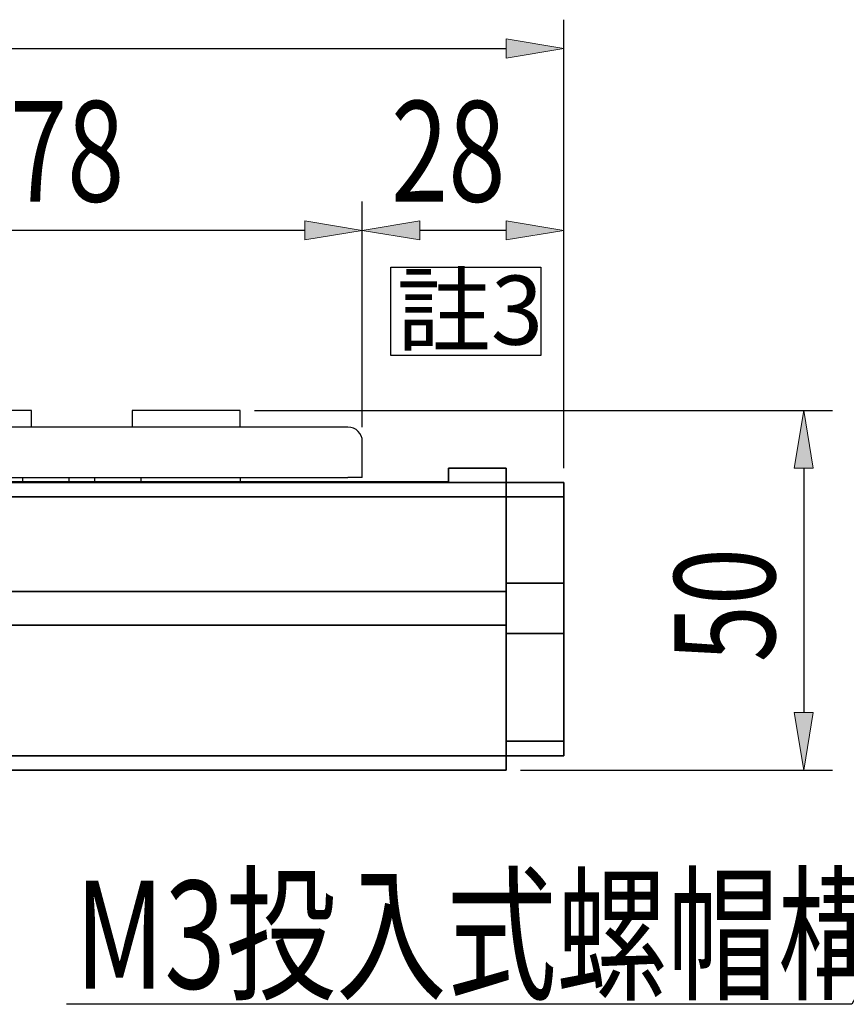
# Model space of a CAD drawing. Units: inches. Extents: x -771 to 1327, y 948 to 2385.
# Drawn here: x 750 to 865, y 1300 to 1437 of the extents above; entities that cross this region are included whole.
import ezdxf

# ---------------------------------------------------------------- set-up
doc = ezdxf.new("R2010")
doc.units = ezdxf.units.IN
doc.header["$MEASUREMENT"] = 0
doc.layers.add('DIM', color=7, linetype='Continuous')

# ---------------------------------------------------------------- blocks, each defined once
blk = doc.blocks.new('block 3176')
at = {"layer": 'DIM', "color": 7, "lineweight": 35, "true_color": 0xffffff}
blk.add_lwpolyline([(590.48, 1372.48), (809.48, 1372.48)], dxfattribs=at)
blk = doc.blocks.new('block 3182')
at = {"layer": 'DIM', "color": 7, "lineweight": 35, "true_color": 0xffffff}
blk.add_lwpolyline([(817.48, 1370.38), (817.48, 1372.38)], dxfattribs=at)
blk = doc.blocks.new('block 3183')
at = {"layer": 'DIM', "color": 7, "lineweight": 35, "true_color": 0xffffff}
blk.add_lwpolyline([(817.48, 1357.23), (817.48, 1370.38)], dxfattribs=at)
blk = doc.blocks.new('block 3184')
at = {"layer": 'DIM', "color": 7, "lineweight": 35, "true_color": 0xffffff}
blk.add_lwpolyline([(817.48, 1352.53), (817.48, 1357.23)], dxfattribs=at)
blk = doc.blocks.new('block 3185')
at = {"layer": 'DIM', "color": 7, "lineweight": 35, "true_color": 0xffffff}
blk.add_lwpolyline([(817.48, 1334.38), (817.48, 1352.53)], dxfattribs=at)
blk = doc.blocks.new('block 3186')
at = {"layer": 'DIM', "color": 7, "lineweight": 35, "true_color": 0xffffff}
blk.add_lwpolyline([(817.48, 1332.38), (817.48, 1334.38)], dxfattribs=at)
blk = doc.blocks.new('block 3187')
at = {"layer": 'DIM', "color": 7, "lineweight": 35, "true_color": 0xffffff}
blk.add_lwpolyline([(582.48, 1332.38), (817.48, 1332.38)], dxfattribs=at)
blk = doc.blocks.new('block 3188')
at = {"layer": 'DIM', "color": 7, "lineweight": 35, "true_color": 0xffffff}
blk.add_lwpolyline([(817.48, 1334.38), (582.48, 1334.38)], dxfattribs=at)
blk = doc.blocks.new('block 3189')
at = {"layer": 'DIM', "color": 7, "lineweight": 35, "true_color": 0xffffff}
blk.add_lwpolyline([(582.48, 1352.53), (817.48, 1352.53)], dxfattribs=at)
blk = doc.blocks.new('block 3190')
at = {"layer": 'DIM', "color": 7, "lineweight": 35, "true_color": 0xffffff}
blk.add_lwpolyline([(817.48, 1357.23), (582.48, 1357.23)], dxfattribs=at)
blk = doc.blocks.new('block 3191')
at = {"layer": 'DIM', "color": 7, "lineweight": 35, "true_color": 0xffffff}
blk.add_lwpolyline([(582.48, 1370.38), (817.48, 1370.38)], dxfattribs=at)
blk = doc.blocks.new('block 3192')
at = {"layer": 'DIM', "color": 7, "lineweight": 35, "true_color": 0xffffff}
blk.add_lwpolyline([(817.48, 1372.38), (582.48, 1372.38)], dxfattribs=at)
blk = doc.blocks.new('block 3193')
at = {"layer": 'DIM', "color": 7, "lineweight": 35, "true_color": 0xffffff}
blk.add_lwpolyline([(825.48, 1370.38), (825.48, 1372.38)], dxfattribs=at)
blk = doc.blocks.new('block 3194')
at = {"layer": 'DIM', "color": 7, "lineweight": 35, "true_color": 0xffffff}
blk.add_lwpolyline([(825.48, 1358.38), (825.48, 1370.38)], dxfattribs=at)
blk = doc.blocks.new('block 3195')
at = {"layer": 'DIM', "color": 7, "lineweight": 35, "true_color": 0xffffff}
blk.add_lwpolyline([(825.48, 1351.38), (825.48, 1358.38)], dxfattribs=at)
blk = doc.blocks.new('block 3196')
at = {"layer": 'DIM', "color": 7, "lineweight": 35, "true_color": 0xffffff}
blk.add_lwpolyline([(825.48, 1336.38), (825.48, 1351.38)], dxfattribs=at)
blk = doc.blocks.new('block 3197')
at = {"layer": 'DIM', "color": 7, "lineweight": 35, "true_color": 0xffffff}
blk.add_lwpolyline([(825.48, 1334.38), (825.48, 1336.38)], dxfattribs=at)
blk = doc.blocks.new('block 3198')
at = {"layer": 'DIM', "color": 7, "lineweight": 35, "true_color": 0xffffff}
blk.add_lwpolyline([(817.48, 1336.38), (817.48, 1351.38)], dxfattribs=at)
blk = doc.blocks.new('block 3199')
at = {"layer": 'DIM', "color": 7, "lineweight": 35, "true_color": 0xffffff}
blk.add_lwpolyline([(817.48, 1358.38), (817.48, 1370.38)], dxfattribs=at)
blk = doc.blocks.new('block 3200')
at = {"layer": 'DIM', "color": 7, "lineweight": 35, "true_color": 0xffffff}
blk.add_lwpolyline([(817.48, 1372.38), (817.48, 1370.38)], dxfattribs=at)
blk = doc.blocks.new('block 3201')
at = {"layer": 'DIM', "color": 7, "lineweight": 35, "true_color": 0xffffff}
blk.add_lwpolyline([(817.48, 1336.38), (825.48, 1336.38)], dxfattribs=at)
blk = doc.blocks.new('block 3202')
at = {"layer": 'DIM', "color": 7, "lineweight": 35, "true_color": 0xffffff}
blk.add_lwpolyline([(817.48, 1370.38), (825.48, 1370.38)], dxfattribs=at)
blk = doc.blocks.new('block 3203')
at = {"layer": 'DIM', "color": 7, "lineweight": 35, "true_color": 0xffffff}
blk.add_lwpolyline([(825.48, 1372.38), (817.48, 1372.38)], dxfattribs=at)
blk = doc.blocks.new('block 3204')
at = {"layer": 'DIM', "color": 7, "lineweight": 35, "true_color": 0xffffff}
blk.add_lwpolyline([(817.48, 1334.38), (825.48, 1334.38)], dxfattribs=at)
blk = doc.blocks.new('block 3205')
at = {"layer": 'DIM', "color": 7, "lineweight": 35, "true_color": 0xffffff}
blk.add_lwpolyline([(825.48, 1351.38), (817.48, 1351.38)], dxfattribs=at)
blk = doc.blocks.new('block 3206')
at = {"layer": 'DIM', "color": 7, "lineweight": 35, "true_color": 0xffffff}
blk.add_lwpolyline([(817.48, 1358.38), (825.48, 1358.38)], dxfattribs=at)
blk = doc.blocks.new('block 3214')
at = {"layer": 'DIM', "color": 7, "lineweight": 35, "true_color": 0xffffff}
blk.add_lwpolyline([(809.48, 1374.38), (811.48, 1374.38)], dxfattribs=at)
blk = doc.blocks.new('block 3215')
at = {"layer": 'DIM', "color": 7, "lineweight": 35, "true_color": 0xffffff}
blk.add_lwpolyline([(809.48, 1374.38), (809.48, 1372.38)], dxfattribs=at)
blk = doc.blocks.new('block 3216')
at = {"layer": 'DIM', "color": 7, "lineweight": 35, "true_color": 0xffffff}
blk.add_lwpolyline([(817.48, 1372.38), (817.48, 1374.38)], dxfattribs=at)
blk = doc.blocks.new('block 3217')
at = {"layer": 'DIM', "color": 7, "lineweight": 35, "true_color": 0xffffff}
blk.add_lwpolyline([(815.48, 1374.38), (817.48, 1374.38)], dxfattribs=at)
blk = doc.blocks.new('block 3218')
at = {"layer": 'DIM', "color": 7, "lineweight": 35, "true_color": 0xffffff}
blk.add_lwpolyline([(811.48, 1374.38), (815.48, 1374.38)], dxfattribs=at)
blk = doc.blocks.new('block 3517')
at = {"layer": 'DIM', "color": 6, "lineweight": 25, "true_color": 0xff00ff}
blk.add_lwpolyline([(780.48, 1380.08), (780.48, 1382.38)], dxfattribs=at)
blk = doc.blocks.new('block 3518')
at = {"layer": 'DIM', "color": 6, "lineweight": 25, "true_color": 0xff00ff}
blk.add_lwpolyline([(780.48, 1373.08), (780.48, 1372.48)], dxfattribs=at)
blk = doc.blocks.new('block 3519')
at = {"layer": 'DIM', "color": 6, "lineweight": 25, "true_color": 0xff00ff}
blk.add_lwpolyline([(736.48, 1380.08), (736.48, 1382.38)], dxfattribs=at)
blk = doc.blocks.new('block 3520')
at = {"layer": 'DIM', "color": 6, "lineweight": 25, "true_color": 0xff00ff}
blk.add_lwpolyline([(736.48, 1372.48), (736.48, 1373.08)], dxfattribs=at)
blk = doc.blocks.new('block 3521')
at = {"layer": 'DIM', "color": 6, "lineweight": 25, "true_color": 0xff00ff}
blk.add_lwpolyline([(765.48, 1382.38), (765.48, 1380.08)], dxfattribs=at)
blk = doc.blocks.new('block 3522')
at = {"layer": 'DIM', "color": 6, "lineweight": 25, "true_color": 0xff00ff}
blk.add_lwpolyline([(751.48, 1380.08), (751.48, 1382.38)], dxfattribs=at)
blk = doc.blocks.new('block 3523')
at = {"layer": 'DIM', "color": 6, "lineweight": 25, "true_color": 0xff00ff}
blk.add_lwpolyline([(766.69, 1373.08), (766.69, 1372.48)], dxfattribs=at)
blk = doc.blocks.new('block 3524')
at = {"layer": 'DIM', "color": 6, "lineweight": 25, "true_color": 0xff00ff}
blk.add_lwpolyline([(760.27, 1372.48), (760.27, 1373.08)], dxfattribs=at)
blk = doc.blocks.new('block 3525')
at = {"layer": 'DIM', "color": 6, "lineweight": 25, "true_color": 0xff00ff}
blk.add_lwpolyline([(750.27, 1372.48), (750.27, 1373.08)], dxfattribs=at)
blk = doc.blocks.new('block 3526')
at = {"layer": 'DIM', "color": 6, "lineweight": 25, "true_color": 0xff00ff}
blk.add_lwpolyline([(756.69, 1373.08), (756.69, 1372.48)], dxfattribs=at)
blk = doc.blocks.new('block 3527')
at = {"layer": 'DIM', "color": 6, "lineweight": 25, "true_color": 0xff00ff}
blk.add_lwpolyline([(780.48, 1382.38), (765.48, 1382.38)], dxfattribs=at)
blk = doc.blocks.new('block 3528')
at = {"layer": 'DIM', "color": 6, "lineweight": 25, "true_color": 0xff00ff}
blk.add_lwpolyline([(751.48, 1382.38), (736.48, 1382.38)], dxfattribs=at)
blk = doc.blocks.new('block 3529')
at = {"layer": 'DIM', "color": 6, "lineweight": 25, "true_color": 0xff00ff}
blk.add_open_spline([(797.48, 1378.08), (797.48, 1379.19), (796.59, 1380.08), (795.48, 1380.08)], degree=3, dxfattribs=at)
blk = doc.blocks.new('block 3530')
at = {"layer": 'DIM', "color": 6, "lineweight": 25, "true_color": 0xff00ff}
blk.add_open_spline([(721.48, 1380.08), (720.38, 1380.08), (719.48, 1379.19), (719.48, 1378.08)], degree=3, dxfattribs=at)
blk = doc.blocks.new('block 3531')
at = {"layer": 'DIM', "color": 6, "lineweight": 25, "true_color": 0xff00ff}
blk.add_lwpolyline([(721.48, 1373.08), (719.48, 1373.08)], dxfattribs=at)
blk = doc.blocks.new('block 3532')
at = {"layer": 'DIM', "color": 6, "lineweight": 25, "true_color": 0xff00ff}
blk.add_lwpolyline([(719.48, 1378.08), (719.48, 1373.08)], dxfattribs=at)
blk = doc.blocks.new('block 3533')
at = {"layer": 'DIM', "color": 6, "lineweight": 25, "true_color": 0xff00ff}
blk.add_lwpolyline([(795.48, 1380.08), (721.48, 1380.08)], dxfattribs=at)
blk = doc.blocks.new('block 3534')
at = {"layer": 'DIM', "color": 6, "lineweight": 25, "true_color": 0xff00ff}
blk.add_lwpolyline([(797.48, 1373.08), (795.48, 1373.08)], dxfattribs=at)
blk = doc.blocks.new('block 3535')
at = {"layer": 'DIM', "color": 6, "lineweight": 25, "true_color": 0xff00ff}
blk.add_lwpolyline([(797.48, 1373.08), (797.48, 1378.08)], dxfattribs=at)
blk = doc.blocks.new('block 3536')
at = {"layer": 'DIM', "color": 6, "lineweight": 25, "true_color": 0xff00ff}
blk.add_lwpolyline([(721.48, 1373.08), (795.48, 1373.08)], dxfattribs=at)
blk = doc.blocks.new('block 3516')
at = {"layer": 'DIM'}
for name in ['block 3519', 'block 3528', 'block 3522', 'block 3521', 'block 3527', 'block 3517', 'block 3530', 'block 3533', 'block 3529', 'block 3532', 'block 3535', 'block 3531', 'block 3536', 'block 3520', 'block 3525', 'block 3526', 'block 3524', 'block 3523', 'block 3518', 'block 3534']:
    blk.add_blockref(name, (0, 0), dxfattribs=at)
blk = doc.blocks.new('block 3843')
at = {"layer": 'DIM', "color": 4, "lineweight": 25, "true_color": 0x00ffff}
blk.add_lwpolyline([(825.48, 1374.38), (825.48, 1411.46)], dxfattribs=at)
blk = doc.blocks.new('block 3844')
at = {"layer": 'DIM', "color": 4, "lineweight": 25, "true_color": 0x00ffff}
blk.add_lwpolyline([(797.48, 1380.08), (797.48, 1411.46)], dxfattribs=at)
blk = doc.blocks.new('block 3845')
at = {"layer": 'DIM', "color": 4, "lineweight": 25, "true_color": 0x00ffff}
blk.add_lwpolyline([(817.48, 1407.46), (805.48, 1407.46)], dxfattribs=at)
blk = doc.blocks.new('block 3846')
at = {"layer": 'DIM', "true_color": 0x00ffff}
h = blk.add_hatch(color=4, dxfattribs=at)
h.dxf.hatch_style = 2
h.paths.add_polyline_path([(817.48, 1408.79), (817.48, 1406.12), (825.48, 1407.46)])
at = {"layer": 'DIM', "lineweight": 0}
blk.add_lwpolyline([(817.48, 1408.79), (817.48, 1406.12), (825.48, 1407.46), (817.48, 1408.79)], dxfattribs=at)
blk = doc.blocks.new('block 3847')
at = {"layer": 'DIM', "true_color": 0x00ffff}
h = blk.add_hatch(color=4, dxfattribs=at)
h.dxf.hatch_style = 2
h.paths.add_polyline_path([(805.48, 1408.79), (805.48, 1406.12), (797.48, 1407.46)])
at = {"layer": 'DIM', "lineweight": 0}
blk.add_lwpolyline([(805.48, 1408.79), (805.48, 1406.12), (797.48, 1407.46), (805.48, 1408.79)], dxfattribs=at)
blk = doc.blocks.new('block 3848')
at = {"layer": 'DIM', "color": 3, "true_color": 0x00ff00, "insert": (801.48, 1411.46), "char_height": 14, "attachment_point": 7}
blk.add_mtext('\\fAdobe Ming Std L|b0|i0|c0|p34;\\W0.75;28', dxfattribs=at)
blk = doc.blocks.new('block 3849')
at = {"layer": 'DIM', "lineweight": 0}
blk.add_lwpolyline([(825.48, 1372.38), (825.48, 1372.38)], dxfattribs=at)
blk = doc.blocks.new('block 3850')
at = {"layer": 'DIM', "lineweight": 0}
blk.add_lwpolyline([(797.48, 1378.08), (797.48, 1378.08)], dxfattribs=at)
blk = doc.blocks.new('block 3851')
at = {"layer": 'DIM', "lineweight": 0}
blk.add_lwpolyline([(797.48, 1407.46), (797.48, 1407.46)], dxfattribs=at)
blk = doc.blocks.new('block 3842')
at = {"layer": 'DIM'}
for name in ['block 3848', 'block 3844', 'block 3843', 'block 3847', 'block 3846', 'block 3851', 'block 3845', 'block 3850', 'block 3849']:
    blk.add_blockref(name, (0, 0), dxfattribs=at)
blk = doc.blocks.new('block 3853')
at = {"layer": 'DIM', "color": 4, "lineweight": 25, "true_color": 0x00ffff}
blk.add_lwpolyline([(797.48, 1380.08), (797.48, 1411.46)], dxfattribs=at)
blk = doc.blocks.new('block 3854')
at = {"layer": 'DIM', "color": 4, "lineweight": 25, "true_color": 0x00ffff}
blk.add_lwpolyline([(719.48, 1380.08), (719.48, 1411.46)], dxfattribs=at)
blk = doc.blocks.new('block 3855')
at = {"layer": 'DIM', "color": 4, "lineweight": 25, "true_color": 0x00ffff}
blk.add_lwpolyline([(789.48, 1407.46), (727.48, 1407.46)], dxfattribs=at)
blk = doc.blocks.new('block 3856')
at = {"layer": 'DIM', "true_color": 0x00ffff}
h = blk.add_hatch(color=4, dxfattribs=at)
h.dxf.hatch_style = 2
h.paths.add_polyline_path([(789.48, 1408.79), (789.48, 1406.12), (797.48, 1407.46)])
at = {"layer": 'DIM', "lineweight": 0}
blk.add_lwpolyline([(789.48, 1408.79), (789.48, 1406.12), (797.48, 1407.46), (789.48, 1408.79)], dxfattribs=at)
blk = doc.blocks.new('block 3857')
at = {"layer": 'DIM', "true_color": 0x00ffff}
h = blk.add_hatch(color=4, dxfattribs=at)
h.dxf.hatch_style = 2
h.paths.add_polyline_path([(727.48, 1408.79), (727.48, 1406.12), (719.48, 1407.46)])
at = {"layer": 'DIM', "lineweight": 0}
blk.add_lwpolyline([(727.48, 1408.79), (727.48, 1406.12), (719.48, 1407.46), (727.48, 1408.79)], dxfattribs=at)
blk = doc.blocks.new('block 3858')
at = {"layer": 'DIM', "color": 3, "true_color": 0x00ff00, "insert": (748.48, 1411.46), "char_height": 14, "attachment_point": 7}
blk.add_mtext('\\fAdobe Ming Std L|b0|i0|c0|p34;\\W0.75;78', dxfattribs=at)
blk = doc.blocks.new('block 3859')
at = {"layer": 'DIM', "lineweight": 0}
blk.add_lwpolyline([(797.48, 1378.08), (797.48, 1378.08)], dxfattribs=at)
blk = doc.blocks.new('block 3860')
at = {"layer": 'DIM', "lineweight": 0}
blk.add_lwpolyline([(719.48, 1378.08), (719.48, 1378.08)], dxfattribs=at)
blk = doc.blocks.new('block 3861')
at = {"layer": 'DIM', "lineweight": 0}
blk.add_lwpolyline([(719.48, 1407.46), (719.48, 1407.46)], dxfattribs=at)
blk = doc.blocks.new('block 3852')
at = {"layer": 'DIM'}
for name in ['block 3858', 'block 3854', 'block 3853', 'block 3857', 'block 3856', 'block 3861', 'block 3855', 'block 3860', 'block 3859']:
    blk.add_blockref(name, (0, 0), dxfattribs=at)
blk = doc.blocks.new('block 3883')
at = {"layer": 'DIM', "color": 4, "lineweight": 25, "true_color": 0x00ffff}
blk.add_lwpolyline([(782.48, 1382.38), (862.85, 1382.38)], dxfattribs=at)
blk = doc.blocks.new('block 3884')
at = {"layer": 'DIM', "color": 4, "lineweight": 25, "true_color": 0x00ffff}
blk.add_lwpolyline([(819.48, 1332.38), (862.85, 1332.38)], dxfattribs=at)
blk = doc.blocks.new('block 3885')
at = {"layer": 'DIM', "color": 4, "lineweight": 25, "true_color": 0x00ffff}
blk.add_lwpolyline([(858.85, 1374.38), (858.85, 1340.38)], dxfattribs=at)
blk = doc.blocks.new('block 3886')
at = {"layer": 'DIM', "true_color": 0x00ffff}
h = blk.add_hatch(color=4, dxfattribs=at)
h.dxf.hatch_style = 2
h.paths.add_polyline_path([(857.51, 1374.38), (860.18, 1374.38), (858.85, 1382.38)])
at = {"layer": 'DIM', "lineweight": 0}
blk.add_lwpolyline([(857.51, 1374.38), (860.18, 1374.38), (858.85, 1382.38), (857.51, 1374.38)], dxfattribs=at)
blk = doc.blocks.new('block 3887')
at = {"layer": 'DIM', "true_color": 0x00ffff}
h = blk.add_hatch(color=4, dxfattribs=at)
h.dxf.hatch_style = 2
h.paths.add_polyline_path([(857.51, 1340.38), (860.18, 1340.38), (858.85, 1332.38)])
at = {"layer": 'DIM', "lineweight": 0}
blk.add_lwpolyline([(857.51, 1340.38), (860.18, 1340.38), (858.85, 1332.38), (857.51, 1340.38)], dxfattribs=at)
blk = doc.blocks.new('block 3888')
at = {"layer": 'DIM', "color": 3, "true_color": 0x00ff00, "insert": (854.85, 1347.38), "char_height": 14, "attachment_point": 7, "rotation": 90}
blk.add_mtext('\\fAdobe Ming Std L|b0|i0|c0|p34;\\W0.75;50', dxfattribs=at)
blk = doc.blocks.new('block 3889')
at = {"layer": 'DIM', "lineweight": 0}
blk.add_lwpolyline([(780.48, 1382.38), (780.48, 1382.38)], dxfattribs=at)
blk = doc.blocks.new('block 3890')
at = {"layer": 'DIM', "lineweight": 0}
blk.add_lwpolyline([(817.48, 1332.38), (817.48, 1332.38)], dxfattribs=at)
blk = doc.blocks.new('block 3891')
at = {"layer": 'DIM', "lineweight": 0}
blk.add_lwpolyline([(858.85, 1332.38), (858.85, 1332.38)], dxfattribs=at)
blk = doc.blocks.new('block 3882')
at = {"layer": 'DIM'}
for name in ['block 3889', 'block 3883', 'block 3886', 'block 3885', 'block 3888', 'block 3887', 'block 3890', 'block 3884', 'block 3891']:
    blk.add_blockref(name, (0, 0), dxfattribs=at)
blk = doc.blocks.new('block 3944')
at = {"layer": 'DIM', "color": 3, "true_color": 0x00ff00, "insert": (757.5, 1301.98), "char_height": 15, "attachment_point": 7}
blk.add_mtext('\\fAdobe Ming Std L|b0|i0|c0|p34;\\W0.75;M3投入式螺帽構槽', dxfattribs=at)
blk = doc.blocks.new('block 3945')
at = {"layer": 'DIM', "true_color": 0x00ffff}
h = blk.add_hatch(color=4, dxfattribs=at)
h.dxf.hatch_style = 2
h.paths.add_polyline_path([(891.14, 1348.54), (896.2, 1354.88), (893.47, 1347.24)])
at = {"layer": 'DIM', "lineweight": 0}
blk.add_lwpolyline([(891.14, 1348.54), (896.2, 1354.88), (893.47, 1347.24), (891.14, 1348.54)], dxfattribs=at)
at = {"layer": 'DIM', "color": 4, "lineweight": 25, "true_color": 0x00ffff}
for points in [[(892.3, 1347.89), (865.54, 1299.8)], [(865.54, 1299.8), (756.36, 1299.8)]]:
    blk.add_lwpolyline(points, dxfattribs=at)
blk = doc.blocks.new('block 3999')
at = {"layer": 'DIM', "color": 4, "lineweight": 25, "true_color": 0x00ffff}
blk.add_lwpolyline([(825.48, 1374.38), (825.48, 1436.76)], dxfattribs=at)
blk = doc.blocks.new('block 4000')
at = {"layer": 'DIM', "color": 4, "lineweight": 25, "true_color": 0x00ffff}
blk.add_lwpolyline([(550.48, 1432.76), (817.48, 1432.76)], dxfattribs=at)
blk = doc.blocks.new('block 4002')
at = {"layer": 'DIM', "true_color": 0x00ffff}
h = blk.add_hatch(color=4, dxfattribs=at)
h.dxf.hatch_style = 2
h.paths.add_polyline_path([(817.48, 1434.1), (817.48, 1431.43), (825.48, 1432.76)])
at = {"layer": 'DIM', "lineweight": 0}
blk.add_lwpolyline([(817.48, 1434.1), (817.48, 1431.43), (825.48, 1432.76), (817.48, 1434.1)], dxfattribs=at)
blk = doc.blocks.new('block 4005')
at = {"layer": 'DIM', "lineweight": 0}
blk.add_lwpolyline([(825.48, 1372.38), (825.48, 1372.38)], dxfattribs=at)
blk = doc.blocks.new('block 4006')
at = {"layer": 'DIM', "lineweight": 0}
blk.add_lwpolyline([(825.48, 1432.76), (825.48, 1432.76)], dxfattribs=at)
blk = doc.blocks.new('block 3997')
at = {"layer": 'DIM'}
for name in ['block 3999', 'block 4002', 'block 4000', 'block 4006', 'block 4005']:
    blk.add_blockref(name, (0, 0), dxfattribs=at)
blk = doc.blocks.new('block 4039')
at = {"layer": 'DIM', "color": 2, "true_color": 0xffff00, "insert": (802.26, 1391.56), "char_height": 9.6, "attachment_point": 7}
blk.add_mtext('\\fAdobe Ming Std L|b0|i0|c0|p34;\\W1;註3', dxfattribs=at)
blk = doc.blocks.new('block 4040')
at = {"layer": 'DIM', "color": 2, "lineweight": 25, "true_color": 0xffff00}
blk.add_lwpolyline([(801.42, 1402.32), (822.29, 1402.32), (822.29, 1390.03), (801.42, 1390.03), (801.42, 1402.32)], dxfattribs=at)

msp = doc.modelspace()

# ---------------------------------------------------------------- block references
at = {"layer": 'DIM'}
for name in ['block 3997', 'block 3852', 'block 3842', 'block 4040', 'block 4039', 'block 3516', 'block 3882', 'block 3214', 'block 3215', 'block 3218', 'block 3217', 'block 3216', 'block 3176', 'block 3192', 'block 3182', 'block 3200', 'block 3203', 'block 3193', 'block 3191', 'block 3183', 'block 3199', 'block 3202', 'block 3194', 'block 3206', 'block 3195', 'block 3190', 'block 3184', 'block 3945', 'block 3189', 'block 3185', 'block 3198', 'block 3205', 'block 3196', 'block 3201', 'block 3197', 'block 3188', 'block 3186', 'block 3204', 'block 3187', 'block 3944']:
    msp.add_blockref(name, (0, 0), dxfattribs=at)

doc.saveas('drawing.dxf')
